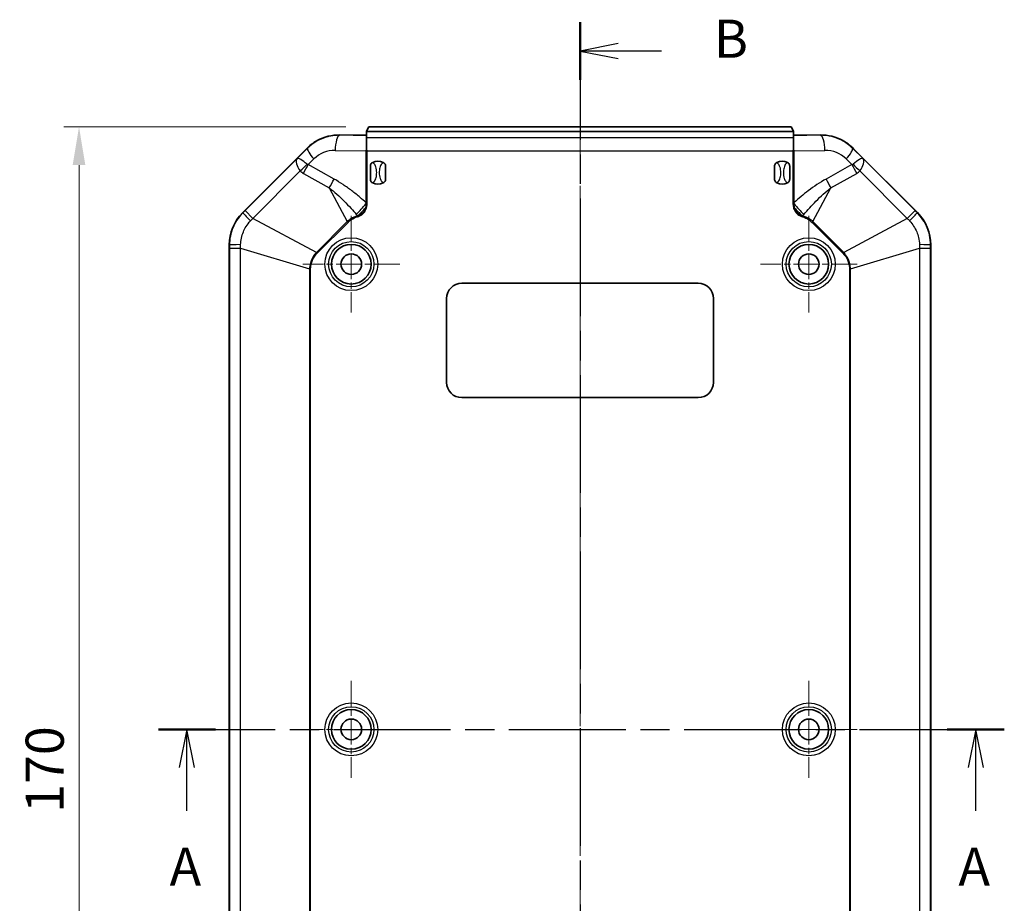
# Model space of a CAD drawing. Units: millimetres. Extents: x 29 to 3187, y 16 to 578.
# Drawn here: x 2505 to 2634, y 322 to 438 of the extents above; entities that cross this region are included whole.
import ezdxf

# ---------------------------------------------------------------- set-up
doc = ezdxf.new("R2010")
doc.units = ezdxf.units.MM
doc.header["$LTSCALE"] = 2
doc.linetypes.add('CHAIN', pattern=[0.3543, 0.2362, -0.0295, 0.0591, -0.0295])
doc.layers.get('Defpoints').update_dxf_attribs({"lineweight": 25})
for name, color, linetype, lineweight in [('Center Mark (ISO)', 131, 'Continuous', 18), ('Centerline (ISO)', 131, 'Continuous', 18), ('Dimension (ISO)', 7, 'Continuous', 18), ('Section Line (ISO)', 7, 'CHAIN', 25), ('Visible (ISO)', 7, 'Continuous', 35), ('Visible Narrow (ISO)', 7, 'Continuous', 25)]:
    doc.layers.add(name, color=color, linetype=linetype, lineweight=lineweight)
doc.styles.add('Note Text (TK)', font='txt')
doc.dimstyles.new('Default - Method 1b (TK)', dxfattribs={"dimscale": 2, "dimtxt": 2.5, "dimasz": 2.5, "dimexe": 1, "dimexo": 1.5, "dimgap": 1, "dimtad": 1, "dimtoh": 1, "dimrnd": 1e-08, "dimdsep": 46, "dimtxsty": 'Note Text (TK)', "dimcen": 0.09, "dimdle": 5, "dimclrd": 100, "dimclre": 100, "dimclrt": 7, "dimadec": 1, "dimazin": 1, "dimtfac": 1, "dimtmove": 0, "dimatfit": 3, "dimfxl": 1, "dimtolj": 1, "dimlwd": -1, "dimlwe": -1, "dimarcsym": 0})

# ---------------------------------------------------------------- blocks, each defined once
blk = doc.blocks.new('2dTransSection4')
at = {"layer": 'Section Line (ISO)', "linetype": 'CHAIN', "ltscale": 16.221519}
blk.add_line((73.677, 172.363), (129.149, 172.363), dxfattribs=at)
at = {"layer": 'Section Line (ISO)', "linetype": 'Continuous', "lineweight": 50}
for p, q in [((73.677, 172.363), (77.424, 172.363)), ((125.402, 172.363), (129.149, 172.363))]:
    blk.add_line(p, q, dxfattribs=at)
at = {"layer": 'Section Line (ISO)', "linetype": 'Continuous'}
for p, q in [((75.55, 172.363), (75.05, 169.863)), ((75.55, 169.863), (75.55, 172.363)), ((76.05, 169.863), (75.55, 172.363)), ((127.276, 172.363), (126.776, 169.863)), ((127.276, 169.863), (127.276, 172.363)), ((127.776, 169.863), (127.276, 172.363)), ((75.55, 167.024), (75.55, 169.863)), ((127.276, 167.024), (127.276, 169.863))]:
    blk.add_line(p, q, dxfattribs=at)
at = {"layer": 'Section Line (ISO)', "char_height": 2.5, "attachment_point": 7, "line_spacing_factor": 0.25, "style": 'Note Text (TK)'}
for insert in [(74.414, 161.334), (126.14, 161.334)]:
    blk.add_mtext('A', dxfattribs=dict(at, insert=insert))
blk = doc.blocks.new('2dTransSection5')
at = {"layer": 'Section Line (ISO)', "linetype": 'CHAIN', "ltscale": 16.330055}
blk.add_line((101.329, 218.732), (101.329, 122.375), dxfattribs=at)
at = {"layer": 'Section Line (ISO)', "linetype": 'Continuous', "lineweight": 50}
for p, q in [((101.329, 218.732), (101.329, 214.946)), ((101.329, 126.16), (101.329, 122.375))]:
    blk.add_line(p, q, dxfattribs=at)
at = {"layer": 'Section Line (ISO)', "linetype": 'Continuous'}
for p, q in [((103.829, 217.339), (101.329, 216.839)), ((103.829, 216.839), (101.329, 216.839)), ((101.329, 216.839), (103.829, 216.339)), ((106.675, 216.839), (103.829, 216.839)), ((103.829, 124.767), (101.329, 124.267)), ((103.829, 124.267), (101.329, 124.267)), ((101.329, 124.267), (103.829, 123.767)), ((106.675, 124.267), (103.829, 124.267))]:
    blk.add_line(p, q, dxfattribs=at)
at = {"layer": 'Section Line (ISO)', "char_height": 2.5, "attachment_point": 7, "line_spacing_factor": 0.25, "style": 'Note Text (TK)'}
for insert in [(110.101, 215.611), (110.101, 123.039)]:
    blk.add_mtext('B', dxfattribs=dict(at, insert=insert))
blk = doc.blocks.new('*D158')
at = {"layer": 'Defpoints', "color": 0}
for p in [(2550.95, 423.73), (2512.95, 253.73), (2550.95, 253.73)]:
    blk.add_point(p, dxfattribs=at)
at = {"layer": 'Dimension (ISO)', "color": 100}
for p, q in [((2547.95, 423.73), (2510.95, 423.73)), ((2512.95, 418.73), (2512.95, 258.73)), ((2547.95, 253.73), (2510.95, 253.73))]:
    blk.add_line(p, q, dxfattribs=at)
for points in [[(2512.12, 418.73), (2513.78, 418.73), (2512.95, 423.73)], [(2512.12, 258.73), (2513.78, 258.73), (2512.95, 253.73)]]:
    blk.add_solid(points, dxfattribs=at)
at = {"layer": 'Dimension (ISO)', "color": 7, "insert": (2508.45, 333.78), "char_height": 5, "attachment_point": 4, "rotation": 90, "style": 'Note Text (TK)'}
blk.add_mtext('\\A1;170', dxfattribs=at)

msp = doc.modelspace()

# ---------------------------------------------------------------- linework, layer by layer
at = {"layer": 'Center Mark (ISO)', "linetype": 'CHAIN', "ltscale": 7.056067}
for p, q in [((2548.6573, 412.0764), (2548.6573, 399.3764)), ((2608.6573, 412.0764), (2608.6573, 399.3764)), ((2555.0073, 405.7264), (2542.3073, 405.7264)), ((2615.0073, 405.7264), (2602.3073, 405.7264)), ((2548.6573, 351.0764), (2548.6573, 338.3764)), ((2608.6573, 351.0764), (2608.6573, 338.3764)), ((2555.0073, 344.7264), (2542.3073, 344.7264)), ((2615.0073, 344.7264), (2602.3073, 344.7264))]:
    msp.add_line(p, q, dxfattribs=at)
at = {"layer": 'Centerline (ISO)', "linetype": 'CHAIN', "ltscale": 23.990969}
msp.add_line((2578.6573, 428.7264), (2578.6573, 248.7264), dxfattribs=at)
at = {"layer": 'Visible (ISO)'}
for p, q in [((2550.9511, 423.7264), (2550.67, 423.1641)), ((2606.3635, 423.7264), (2550.9511, 423.7264)), ((2606.6446, 423.1641), (2606.3635, 423.7264)), ((2550.0195, 422.6228), (2547.1426, 422.6683)), ((2550.6573, 423.1605), (2550.6573, 423.1415)), ((2550.6573, 423.1415), (2606.6573, 423.1415)), ((2550.6573, 422.3578), (2550.6573, 423.1415)), ((2550.6573, 420.7202), (2550.6573, 422.3578)), ((2606.6573, 423.1605), (2606.6573, 423.1415)), ((2606.6573, 423.1415), (2606.6573, 422.3578)), ((2606.6573, 422.3578), (2606.6573, 420.7202)), ((2610.172, 422.6683), (2607.2951, 422.6228)), ((2534.4147, 412.4838), (2542.6874, 420.7565)), ((2614.6272, 420.7565), (2622.8999, 412.4838)), ((2551.1573, 416.8553), (2551.1573, 418.5976)), ((2553.1573, 418.5976), (2553.1573, 416.8553)), ((2604.1573, 416.8553), (2604.1573, 418.5976)), ((2606.1573, 418.5976), (2606.1573, 416.8553)), ((2532.6573, 269.2117), (2532.6573, 408.2412)), ((2624.6573, 408.2412), (2624.6573, 269.2117)), ((2563.1573, 403.2264), (2594.1573, 403.2264)), ((2561.1573, 390.2264), (2561.1573, 401.2264)), ((2596.1573, 401.2264), (2596.1573, 390.2264)), ((2594.1573, 388.2264), (2563.1573, 388.2264))]:
    msp.add_line(p, q, dxfattribs=at)
for centre, radius in [((2548.6573, 405.7264), 2.6), ((2608.6573, 405.7264), 2.6), ((2548.6573, 405.7264), 1.35), ((2608.6573, 405.7264), 1.35), ((2548.6573, 344.7264), 2.6), ((2548.6573, 344.7264), 1.35), ((2608.6573, 344.7264), 2.6), ((2608.6573, 344.7264), 1.35)]:
    msp.add_circle(centre, radius, dxfattribs=at)
for centre, radius, start, end in [((2552.1573, 417.7264), 1.5, 62.720387, 117.279613), ((2605.1573, 417.7264), 1.5, 62.720387, 117.279613), ((2552.1573, 417.7264), 1.5, 242.720387, 297.279613), ((2605.1573, 417.7264), 1.5, 242.720387, 297.279613), ((2538.6573, 408.2412), 6, 135, 180), ((2618.6573, 408.2412), 6, 0, 45), ((2563.1573, 401.2264), 2, 90, 180), ((2594.1573, 401.2264), 2, 0, 90), ((2563.1573, 390.2264), 2, 180, 270), ((2594.1573, 390.2264), 2, 270, 0)]:
    msp.add_arc(centre, radius, start, end, dxfattribs=at)
for centre, major_axis, ratio, start_param, end_param in [((2547.0487, 416.7264), (5.9433, 0), 0.99987534, 1.5550062, 2.07201499), ((2550.1701, 422.6467), (0.5, 0), 0.05, 4.40651011, 6.05676468), ((2550.1701, 423.1644), (0.5, 0), 0.03492077, 6.05676468, 6.26573201), ((2607.1445, 423.1644), (0.5, 0), 0.03492077, 3.15904595, 3.36801329), ((2607.1445, 422.6467), (0.5, 0), 0.05, 3.36801329, 5.01826785), ((2610.2659, 416.7264), (5.9433, 0), 0.99987534, 1.06957767, 1.58658646), ((2542.6874, 420.4029), (4.9969, 5.0094), 0.03531114, 1.49284986, 1.53541157), ((2614.6272, 420.4029), (-4.9969, 5.0094), 0.03531114, 4.74777374, 4.79033545)]:
    msp.add_ellipse(centre, major_axis=major_axis, ratio=ratio, start_param=start_param, end_param=end_param, dxfattribs=at)
for points, knots in [([(2542.9001, 420.9689), (2543.1182, 421.1864), (2543.3518, 421.3845), (2543.7818, 421.6951), (2543.984, 421.8235), (2544.193, 421.938)], [1.26716147, 1.26716147, 1.26716147, 1.26716147, 1.358518707, 1.358518707, 1.428081498, 1.428081498, 1.428081498, 1.428081498]), ([(2613.1216, 421.938), (2613.2828, 421.8498), (2613.44, 421.7532), (2613.8817, 421.4524), (2614.1589, 421.2238), (2614.4145, 420.9689)], [3.066906156, 3.066906156, 3.066906156, 3.066906156, 3.122320375, 3.122320375, 3.229660808, 3.229660808, 3.229660808, 3.229660808]), ([(2551.1573, 418.5976), (2551.1573, 418.5985), (2551.1573, 418.5993), (2551.1576, 418.6533), (2551.1685, 418.709), (2551.2122, 418.8179), (2551.2432, 418.8676), (2551.3333, 418.9729), (2551.398, 419.0226), (2551.4698, 419.0596)], [-0.000257107, -0.000257107, -0.000257107, -0.000257107, 0, 0, 0.0159307624, 0.0159307624, 0.031469077, 0.031469077, 0.0529886345, 0.0529886345, 0.0529886345, 0.0529886345]), ([(2552.8448, 419.0596), (2552.9166, 419.0226), (2552.9813, 418.9729), (2553.0714, 418.8677), (2553.1024, 418.8179), (2553.1461, 418.709), (2553.157, 418.6533), (2553.1573, 418.5993), (2553.1573, 418.5985), (2553.1573, 418.5976)], [0, 0, 0, 0, 0.0242362188, 0.0242362188, 0.0417364577, 0.0417364577, 0.0596786099, 0.0596786099, 0.0599681782, 0.0599681782, 0.0599681782, 0.0599681782]), ([(2604.1573, 418.5976), (2604.1573, 418.5985), (2604.1573, 418.5993), (2604.1576, 418.6533), (2604.1685, 418.709), (2604.2122, 418.8179), (2604.2432, 418.8676), (2604.3333, 418.9729), (2604.398, 419.0226), (2604.4698, 419.0596)], [-0.000257107, -0.000257107, -0.000257107, -0.000257107, 0, 0, 0.0159307624, 0.0159307624, 0.031469077, 0.031469077, 0.0529886345, 0.0529886345, 0.0529886345, 0.0529886345]), ([(2605.8448, 419.0596), (2605.9166, 419.0226), (2605.9813, 418.9729), (2606.0714, 418.8677), (2606.1024, 418.8179), (2606.1461, 418.709), (2606.157, 418.6533), (2606.1573, 418.5993), (2606.1573, 418.5985), (2606.1573, 418.5976)], [0, 0, 0, 0, 0.0242362188, 0.0242362188, 0.0417364577, 0.0417364577, 0.0596786099, 0.0596786099, 0.0599681782, 0.0599681782, 0.0599681782, 0.0599681782]), ([(2551.4698, 416.3933), (2551.398, 416.4303), (2551.3333, 416.4799), (2551.2432, 416.5852), (2551.2122, 416.6349), (2551.1685, 416.7439), (2551.1576, 416.7996), (2551.1573, 416.8536), (2551.1573, 416.8544), (2551.1573, 416.8553)], [0, 0, 0, 0, 0.0242362188, 0.0242362188, 0.0417364577, 0.0417364577, 0.0596786099, 0.0596786099, 0.0599681782, 0.0599681782, 0.0599681782, 0.0599681782]), ([(2553.1573, 416.8553), (2553.1573, 416.8544), (2553.1573, 416.8536), (2553.157, 416.7996), (2553.1461, 416.7439), (2553.1024, 416.6349), (2553.0714, 416.5852), (2552.9813, 416.4799), (2552.9166, 416.4303), (2552.8448, 416.3933)], [-0.000257107, -0.000257107, -0.000257107, -0.000257107, 0, 0, 0.0159307624, 0.0159307624, 0.031469077, 0.031469077, 0.0529886345, 0.0529886345, 0.0529886345, 0.0529886345]), ([(2604.4698, 416.3933), (2604.398, 416.4303), (2604.3333, 416.4799), (2604.2432, 416.5852), (2604.2122, 416.6349), (2604.1685, 416.7439), (2604.1576, 416.7996), (2604.1573, 416.8536), (2604.1573, 416.8544), (2604.1573, 416.8553)], [0, 0, 0, 0, 0.0242362188, 0.0242362188, 0.0417364577, 0.0417364577, 0.0596786099, 0.0596786099, 0.0599681782, 0.0599681782, 0.0599681782, 0.0599681782]), ([(2606.1573, 416.8553), (2606.1573, 416.8544), (2606.1573, 416.8536), (2606.157, 416.7996), (2606.1461, 416.7439), (2606.1024, 416.6349), (2606.0714, 416.5852), (2605.9813, 416.4799), (2605.9166, 416.4303), (2605.8448, 416.3933)], [-0.000257107, -0.000257107, -0.000257107, -0.000257107, 0, 0, 0.0159307624, 0.0159307624, 0.031469077, 0.031469077, 0.0529886345, 0.0529886345, 0.0529886345, 0.0529886345])]:
    msp.add_open_spline(points, degree=3, knots=knots, dxfattribs=at)
for points in [[(2550.6573, 420.7202), (2550.632, 420.6697), (2550.6074, 420.6196), (2550.5838, 420.5705)], [(2550.7344, 420.5693), (2550.7094, 420.618), (2550.6835, 420.6686), (2550.6573, 420.7202)], [(2606.6573, 420.7202), (2606.6311, 420.6686), (2606.6052, 420.618), (2606.5802, 420.5693)], [(2606.7308, 420.5705), (2606.7072, 420.6196), (2606.6826, 420.6697), (2606.6573, 420.7202)]]:
    msp.add_open_spline(points, degree=3, dxfattribs=at)
at = {"layer": 'Visible Narrow (ISO)'}
for p, q in [((2547.1426, 422.6683), (2547.1426, 422.6318)), ((2550.6573, 422.5763), (2547.1426, 422.6318)), ((2550.6573, 422.3578), (2606.6573, 422.3578)), ((2610.172, 422.6318), (2606.6573, 422.5763)), ((2610.172, 422.6683), (2610.172, 422.6318)), ((2542.9001, 420.9689), (2542.9357, 420.9334)), ((2614.4145, 420.9689), (2614.3789, 420.9334)), ((2542.9357, 420.9334), (2541.5423, 419.5711)), ((2546.5403, 420.6343), (2550.5838, 420.5705)), ((2550.5838, 420.5705), (2550.5838, 413.8003)), ((2550.7344, 420.5693), (2606.5802, 420.5693)), ((2550.7344, 413.8003), (2550.7344, 420.5693)), ((2606.5802, 420.5693), (2606.5802, 413.8003)), ((2606.7308, 420.5705), (2610.7743, 420.6343)), ((2606.7308, 413.8003), (2606.7308, 420.5705)), ((2615.7723, 419.5711), (2614.3789, 420.9334)), ((2541.5423, 419.5711), (2534.7266, 412.7555)), ((2543.0103, 418.8018), (2543.7458, 419.5209)), ((2546.3962, 416.8953), (2543.0103, 418.8018)), ((2614.3043, 418.8018), (2610.9184, 416.8953)), ((2613.5688, 419.5209), (2614.3043, 418.8018)), ((2622.588, 412.7555), (2615.7723, 419.5711)), ((2535.7506, 411.7315), (2541.9684, 417.9494)), ((2542.369, 417.6362), (2545.7549, 415.7297)), ((2611.5597, 415.7297), (2614.9456, 417.6362)), ((2615.3462, 417.9494), (2621.564, 411.7315)), ((2545.7549, 415.7297), (2548.1359, 411.3096)), ((2609.1787, 411.3096), (2611.5597, 415.7297)), ((2550.7344, 413.8003), (2550.5838, 413.8003)), ((2550.5859, 413.6478), (2550.7305, 413.6407)), ((2606.7308, 413.8003), (2606.5802, 413.8003)), ((2606.5841, 413.6407), (2606.7287, 413.6478)), ((2534.4346, 412.4638), (2534.4147, 412.4838)), ((2535.7506, 411.7315), (2534.7266, 412.7555)), ((2549.4459, 412.0719), (2549.4817, 411.9462)), ((2549.5808, 412.11), (2549.6234, 411.9916)), ((2550.5236, 413.1221), (2550.6447, 413.088)), ((2606.6699, 413.088), (2606.791, 413.1221)), ((2607.6912, 411.9916), (2607.7338, 412.11)), ((2607.8329, 411.9462), (2607.8687, 412.0719)), ((2622.588, 412.7555), (2621.564, 411.7315)), ((2622.8999, 412.4838), (2622.88, 412.4638)), ((2544.0741, 407.2478), (2535.7506, 411.7315)), ((2548.1359, 411.3096), (2544.0741, 407.2478)), ((2544.1712, 407.1507), (2548.2331, 411.2125)), ((2548.1359, 411.3096), (2548.2331, 411.2125)), ((2609.1787, 411.3096), (2609.0815, 411.2125)), ((2609.0815, 411.2125), (2613.1434, 407.1507)), ((2613.2405, 407.2478), (2609.1787, 411.3096)), ((2621.564, 411.7315), (2613.2405, 407.2478)), ((2532.6573, 408.2412), (2532.6856, 408.2412)), ((2624.629, 408.2412), (2624.6573, 408.2412)), ((2532.6858, 407.8284), (2534.1339, 407.8284)), ((2532.6858, 407.8284), (2532.6858, 269.6244)), ((2534.1339, 407.8284), (2543.19, 405.1133)), ((2534.1339, 269.6244), (2534.1339, 407.8284)), ((2544.0741, 407.2478), (2544.1712, 407.1507)), ((2613.2405, 407.2478), (2613.1434, 407.1507)), ((2614.1246, 405.1133), (2623.1807, 407.8284)), ((2623.1807, 407.8284), (2623.1807, 269.6244)), ((2623.1807, 407.8284), (2624.6288, 407.8284)), ((2624.6288, 269.6244), (2624.6288, 407.8284)), ((2543.19, 405.1133), (2543.19, 272.3395)), ((2543.19, 405.1133), (2543.3273, 405.1133)), ((2543.3273, 272.3395), (2543.3273, 405.1133)), ((2613.9873, 405.1133), (2613.9873, 272.3395)), ((2614.1246, 405.1133), (2613.9873, 405.1133)), ((2614.1246, 272.3395), (2614.1246, 405.1133))]:
    msp.add_line(p, q, dxfattribs=at)
for centre, radius in [((2548.6573, 405.7264), 3.467), ((2548.6573, 405.7264), 2.9673), ((2608.6573, 405.7264), 3.467), ((2608.6573, 405.7264), 2.9673), ((2548.6573, 344.7264), 3.467), ((2548.6573, 344.7264), 2.9673), ((2608.6573, 344.7264), 3.467), ((2608.6573, 344.7264), 2.9673)]:
    msp.add_circle(centre, radius, dxfattribs=at)
for centre, major_axis, ratio, start_param, end_param in [((2547.1426, 420.6343), (0.0316, 1.9998), 0.30109724, 0.05239179, 1.57555046), ((2610.172, 420.6343), (-0.0316, 1.9998), 0.30109724, 4.70763485, 6.23079351), ((2544.3481, 419.5209), (-1.3982, 1.4301), 0.22025833, 0.05121727, 1.35869519), ((2546.4786, 416.7264), (-3.9088, 0), 0.99987534, 4.69659885, 5.48655903), ((2610.836, 416.7264), (3.9088, 0), 0.99987534, 0.79662627, 1.58658646), ((2612.9665, 419.5209), (1.3982, 1.4301), 0.22025833, 4.92449012, 6.23196804), ((2542.9547, 418.1587), (1.3747, -1.4535), 0.44573047, 3.20395672, 4.44649499), ((2542.9547, 418.1587), (-1.4316, 1.3974), 0.21465594, 4.98441155, 6.22694983), ((2540.8029, 419.1149), (-4.3984, -4.081), 0.27454336, 1.58107288, 1.79151608), ((2541.2035, 418.8018), (-2.9439, -5.2282), 0.26530562, 1.49677187, 1.71908749), ((2569.6836, 444.2907), (-26.8317, -25.4538), 0.05194448, 0.00511921, 0.07005885), ((2587.631, 444.2907), (26.8317, -25.4538), 0.05194448, 6.21312646, 6.2780661), ((2616.1111, 418.8018), (2.9439, -5.2282), 0.26530562, 4.56409782, 4.78641344), ((2614.3599, 418.1587), (-1.4316, -1.3974), 0.21465594, 3.19782813, 4.44036641), ((2616.5117, 419.1149), (4.3984, -4.081), 0.27454336, 4.49166922, 4.70211243), ((2614.3599, 418.1587), (1.3747, 1.4535), 0.44573047, 4.97828297, 6.22082124), ((2570.8492, 443.1252), (-28.9142, -25.1387), 0.20080581, 0.00649221, 0.07143185), ((2586.4654, 443.1252), (28.9142, -25.1387), 0.20080581, 6.21175345, 6.2766931), ((2544.5894, 416.8953), (-2.9439, -5.2282), 0.26530562, 1.49677187, 1.71908749), ((2612.7252, 416.8953), (2.9439, -5.2282), 0.26530562, 4.56409782, 4.78641344), ((2548.8505, 413.7334), (4.046, 4.4306), 0.22709667, 4.57965466, 4.89795238), ((2608.4641, 413.7334), (4.046, -4.4306), 0.22709667, 4.52682558, 4.8451233), ((2535.8471, 411.0514), (-1.4126, 1.4159), 0.02336421, 0.04997205, 1.29923564), ((2549.0704, 413.5306), (4.0896, 4.3903), 0.22513751, 4.5968731, 4.82790486), ((2608.2443, 413.5306), (4.0896, -4.3903), 0.22513751, 4.5968731, 4.82790486), ((2621.4675, 411.0514), (1.4126, 1.4159), 0.02336421, 4.98394967, 6.23321326), ((2534.6831, 408.2412), (-2, -0.0023), 0.02336421, 4.98394967, 6.23321326), ((2622.6315, 408.2412), (2, -0.0023), 0.02336421, 0.04997205, 1.29923564)]:
    msp.add_ellipse(centre, major_axis=major_axis, ratio=ratio, start_param=start_param, end_param=end_param, dxfattribs=at)
for points, knots in [([(2547.1426, 422.6318), (2546.5392, 422.6381), (2545.9354, 422.5512), (2544.45, 422.0986), (2543.6111, 421.5988), (2542.9357, 420.9334)], [-1.586586457, -1.586586457, -1.586586457, -1.586586457, -1.280080101, -1.280080101, -0.796626277, -0.796626277, -0.796626277, -0.796626277]), ([(2614.3789, 420.9334), (2613.9589, 421.3472), (2613.4761, 421.6979), (2612.1131, 422.4043), (2611.1678, 422.6342), (2610.2045, 422.6321), (2610.1882, 422.632), (2610.172, 422.6318)], [0.79662627, 0.79662627, 0.79662627, 0.79662627, 1.097288099, 1.097288099, 1.578347027, 1.578347027, 1.586586461, 1.586586461, 1.586586461, 1.586586461]), ([(2551.4698, 416.3933), (2551.5386, 416.4352), (2551.5992, 416.4905), (2551.7745, 416.699), (2551.8546, 416.8841), (2551.9647, 417.2862), (2551.99, 417.5068), (2551.99, 417.7264), (2551.99, 417.9825), (2551.9553, 418.2444), (2551.825, 418.6302), (2551.7552, 418.7735), (2551.6053, 418.9567), (2551.5421, 419.0155), (2551.4698, 419.0596)], [0.357693753, 0.357693753, 0.357693753, 0.357693753, 0.373358023, 0.373358023, 0.410683401, 0.410683401, 0.451226588, 0.451226588, 0.451226588, 0.498509436, 0.498509436, 0.528048392, 0.528048392, 0.544520537, 0.544520537, 0.544520537, 0.544520537]), ([(2552.8448, 419.0596), (2552.776, 419.0177), (2552.7154, 418.9623), (2552.5401, 418.7538), (2552.46, 418.5687), (2552.3499, 418.1667), (2552.3246, 417.946), (2552.3246, 417.7264), (2552.3246, 417.4703), (2552.3593, 417.2084), (2552.4896, 416.8227), (2552.5594, 416.6794), (2552.7093, 416.4961), (2552.7725, 416.4373), (2552.8448, 416.3933)], [0.357693753, 0.357693753, 0.357693753, 0.357693753, 0.373358023, 0.373358023, 0.410683401, 0.410683401, 0.451226588, 0.451226588, 0.451226588, 0.498509436, 0.498509436, 0.528048392, 0.528048392, 0.544520537, 0.544520537, 0.544520537, 0.544520537]), ([(2604.4698, 416.3933), (2604.5386, 416.4352), (2604.5992, 416.4905), (2604.7745, 416.699), (2604.8546, 416.8841), (2604.9647, 417.2862), (2604.99, 417.5068), (2604.99, 417.7264), (2604.99, 417.9825), (2604.9553, 418.2444), (2604.825, 418.6302), (2604.7552, 418.7735), (2604.6053, 418.9567), (2604.5421, 419.0155), (2604.4698, 419.0596)], [0.357693753, 0.357693753, 0.357693753, 0.357693753, 0.373358023, 0.373358023, 0.410683401, 0.410683401, 0.451226588, 0.451226588, 0.451226588, 0.498509436, 0.498509436, 0.528048392, 0.528048392, 0.544520537, 0.544520537, 0.544520537, 0.544520537]), ([(2605.8448, 419.0596), (2605.776, 419.0177), (2605.7154, 418.9623), (2605.5401, 418.7538), (2605.46, 418.5687), (2605.3499, 418.1667), (2605.3246, 417.946), (2605.3246, 417.7264), (2605.3246, 417.4703), (2605.3593, 417.2084), (2605.4896, 416.8227), (2605.5594, 416.6794), (2605.7093, 416.4961), (2605.7725, 416.4373), (2605.8448, 416.3933)], [0.357693753, 0.357693753, 0.357693753, 0.357693753, 0.373358023, 0.373358023, 0.410683401, 0.410683401, 0.451226588, 0.451226588, 0.451226588, 0.498509436, 0.498509436, 0.528048392, 0.528048392, 0.544520537, 0.544520537, 0.544520537, 0.544520537]), ([(2550.5838, 413.8003), (2550.3344, 414.0265), (2550.081, 414.2487), (2549.4652, 414.7696), (2549.0993, 415.064), (2548.7261, 415.3474), (2548.3529, 415.6309), (2547.9726, 415.9035), (2547.1965, 416.4217), (2546.8008, 416.6674), (2546.3962, 416.8953)], [-0.537068188, -0.537068188, -0.537068188, -0.537068188, -0.433460041, -0.433460041, -0.28897336, -0.28897336, -0.28897336, -0.14448668, -0.14448668, 0, 0, 0, 0]), ([(2610.9184, 416.8953), (2610.1092, 416.4396), (2609.3348, 415.9143), (2607.9478, 414.8607), (2607.328, 414.342), (2606.7308, 413.8003)], [-0.577946721, -0.577946721, -0.577946721, -0.577946721, -0.28897336, -0.28897336, -0.040878532, -0.040878532, -0.040878532, -0.040878532]), ([(2545.7549, 415.7297), (2546.0967, 415.4663), (2546.4314, 415.1877), (2547.0865, 414.6071), (2547.4068, 414.3051), (2547.7192, 413.9933), (2548.0316, 413.6815), (2548.3361, 413.3599), (2548.8644, 412.7704), (2549.0916, 412.5055), (2549.3124, 412.2363)], [0, 0, 0, 0, 0.14448668, 0.14448668, 0.28897336, 0.28897336, 0.28897336, 0.433460041, 0.433460041, 0.547261247, 0.547261247, 0.547261247, 0.547261247]), ([(2608.0022, 412.2363), (2608.5034, 412.8474), (2609.0369, 413.4359), (2610.2202, 414.6168), (2610.8762, 415.2029), (2611.5597, 415.7297)], [0.030685473, 0.030685473, 0.030685473, 0.030685473, 0.28897336, 0.28897336, 0.577946721, 0.577946721, 0.577946721, 0.577946721]), ([(2550.5859, 413.6478), (2550.5849, 413.5604), (2550.5799, 413.4732), (2550.5602, 413.2975), (2550.5449, 413.2088), (2550.5236, 413.1221)], [-0.0560489585, -0.0560489585, -0.0560489585, -0.0560489585, -0.0285539079, -0.0285539079, -0.0000323054, -0.0000323054, -0.0000323054, -0.0000323054]), ([(2550.5838, 413.8003), (2550.5848, 413.7748), (2550.5854, 413.7494), (2550.5861, 413.6986), (2550.5862, 413.6732), (2550.5859, 413.6478)], [-0.0159674803, -0.0159674803, -0.0159674803, -0.0159674803, -0.0079837402, -0.0079837402, 0, 0, 0, 0]), ([(2550.6447, 413.088), (2550.6704, 413.1795), (2550.6898, 413.273), (2550.7174, 413.4577), (2550.726, 413.5491), (2550.7305, 413.6407)], [0.0000323054, 0.0000323054, 0.0000323054, 0.0000323054, 0.0285539079, 0.0285539079, 0.0560489585, 0.0560489585, 0.0560489585, 0.0560489585]), ([(2550.7305, 413.6407), (2550.7318, 413.6672), (2550.7328, 413.6938), (2550.7341, 413.7471), (2550.7344, 413.7737), (2550.7344, 413.8003)], [0, 0, 0, 0, 0.0079837402, 0.0079837402, 0.0159674803, 0.0159674803, 0.0159674803, 0.0159674803]), ([(2606.5802, 413.8003), (2606.5802, 413.7737), (2606.5805, 413.7471), (2606.5818, 413.6938), (2606.5828, 413.6672), (2606.5841, 413.6407)], [0, 0, 0, 0, 0.0079837402, 0.0079837402, 0.0159674803, 0.0159674803, 0.0159674803, 0.0159674803]), ([(2606.5841, 413.6407), (2606.5886, 413.5491), (2606.5972, 413.4577), (2606.6248, 413.273), (2606.6442, 413.1796), (2606.6699, 413.088)], [0, 0, 0, 0, 0.027488226, 0.027488226, 0.0560166357, 0.0560166357, 0.0560166357, 0.0560166357]), ([(2606.7287, 413.6478), (2606.7284, 413.6732), (2606.7285, 413.6986), (2606.7292, 413.7494), (2606.7298, 413.7748), (2606.7308, 413.8003)], [-0.0159674803, -0.0159674803, -0.0159674803, -0.0159674803, -0.0079837402, -0.0079837402, 0, 0, 0, 0]), ([(2606.791, 413.1221), (2606.7697, 413.2088), (2606.7544, 413.2976), (2606.7347, 413.4733), (2606.7297, 413.5604), (2606.7287, 413.6478)], [-0.0560166357, -0.0560166357, -0.0560166357, -0.0560166357, -0.027488226, -0.027488226, 0, 0, 0, 0]), ([(2534.4346, 412.4638), (2534.1301, 412.1597), (2533.857, 411.8204), (2533.4372, 411.1642), (2533.2745, 410.8525), (2533.1406, 410.53), (2532.9911, 410.1696), (2532.8768, 409.7939), (2532.7235, 409.0236), (2532.6853, 408.6306), (2532.6856, 408.2412)], [0, 0, 0, 0, 0.085949932, 0.085949932, 0.155558674, 0.155558674, 0.155558674, 0.233338011, 0.233338011, 0.311117349, 0.311117349, 0.311117349, 0.311117349]), ([(2534.7266, 412.7555), (2534.678, 412.7068), (2534.6293, 412.6582), (2534.532, 412.561), (2534.4833, 412.5124), (2534.4346, 412.4638)], [0, 0, 0, 0, 0.020637025, 0.020637025, 0.04127405, 0.04127405, 0.04127405, 0.04127405]), ([(2549.4459, 412.0719), (2549.1461, 411.9854), (2548.862, 411.8548), (2548.4338, 411.5736), (2548.2777, 411.4478), (2548.1359, 411.3096)], [-0.145502037, -0.145502037, -0.145502037, -0.145502037, -0.056666156, -0.056666156, 0, 0, 0, 0]), ([(2548.2331, 411.2125), (2548.3666, 411.3461), (2548.5148, 411.4676), (2548.9226, 411.739), (2549.1946, 411.8644), (2549.4817, 411.9462)], [0, 0, 0, 0, 0.056666156, 0.056666156, 0.145502037, 0.145502037, 0.145502037, 0.145502037]), ([(2549.5808, 412.11), (2549.5587, 412.1029), (2549.5364, 412.0962), (2549.4914, 412.0835), (2549.4687, 412.0775), (2549.4459, 412.0719)], [-0.0148747819, -0.0148747819, -0.0148747819, -0.0148747819, -0.0074527746, -0.0074527746, 0, 0, 0, 0]), ([(2549.4817, 411.9462), (2549.5056, 411.953), (2549.5294, 411.9602), (2549.5766, 411.9753), (2549.6001, 411.9833), (2549.6234, 411.9916)], [0, 0, 0, 0, 0.0074527746, 0.0074527746, 0.0148747819, 0.0148747819, 0.0148747819, 0.0148747819]), ([(2550.5236, 413.1221), (2550.4928, 412.9974), (2550.4491, 412.8764), (2550.3163, 412.6235), (2550.2184, 412.4975), (2550.0169, 412.3217), (2549.9244, 412.2605), (2549.7474, 412.1703), (2549.665, 412.1372), (2549.5808, 412.11)], [-0.156086259, -0.156086259, -0.156086259, -0.156086259, -0.115074135, -0.115074135, -0.063930075, -0.063930075, -0.028273292, -0.028273292, 0, 0, 0, 0]), ([(2549.6234, 411.9916), (2549.7121, 412.0235), (2549.7989, 412.0615), (2549.9864, 412.1631), (2550.0851, 412.231), (2550.3019, 412.4228), (2550.4089, 412.5585), (2550.5573, 412.8282), (2550.6077, 412.9564), (2550.6447, 413.088)], [0, 0, 0, 0, 0.028273292, 0.028273292, 0.063930075, 0.063930075, 0.115074135, 0.115074135, 0.156086259, 0.156086259, 0.156086259, 0.156086259]), ([(2606.6699, 413.088), (2606.719, 412.9135), (2606.792, 412.7446), (2607.0087, 412.4203), (2607.1623, 412.2726), (2607.4496, 412.0916), (2607.5685, 412.0357), (2607.6912, 411.9916)], [0, 0, 0, 0, 0.054388082, 0.054388082, 0.116976733, 0.116976733, 0.15609464, 0.15609464, 0.15609464, 0.15609464]), ([(2607.7338, 412.11), (2607.6171, 412.1475), (2607.5046, 412.1965), (2607.2345, 412.3591), (2607.0923, 412.495), (2606.8958, 412.7976), (2606.8318, 412.9567), (2606.791, 413.1221)], [-0.15609464, -0.15609464, -0.15609464, -0.15609464, -0.116976733, -0.116976733, -0.054388082, -0.054388082, 0, 0, 0, 0]), ([(2607.6912, 411.9916), (2607.7145, 411.9833), (2607.7379, 411.9753), (2607.7851, 411.9602), (2607.809, 411.953), (2607.8329, 411.9462)], [0.00004966, 0.00004966, 0.00004966, 0.00004966, 0.0074622173, 0.0074622173, 0.0149244347, 0.0149244347, 0.0149244347, 0.0149244347]), ([(2607.8687, 412.0719), (2607.8459, 412.0775), (2607.8232, 412.0835), (2607.7782, 412.0962), (2607.7559, 412.1029), (2607.7338, 412.11)], [-0.0149244347, -0.0149244347, -0.0149244347, -0.0149244347, -0.0074622173, -0.0074622173, -0.00004966, -0.00004966, -0.00004966, -0.00004966]), ([(2607.8329, 411.9462), (2608.1391, 411.859), (2608.4295, 411.7214), (2608.8314, 411.4415), (2608.9623, 411.3318), (2609.0815, 411.2125)], [0.392713815, 0.392713815, 0.392713815, 0.392713815, 0.48761647, 0.48761647, 0.538215851, 0.538215851, 0.538215851, 0.538215851]), ([(2609.1787, 411.3096), (2609.0521, 411.433), (2608.9141, 411.5465), (2608.4918, 411.8365), (2608.1885, 411.9797), (2607.8687, 412.0719)], [-0.538215851, -0.538215851, -0.538215851, -0.538215851, -0.48761647, -0.48761647, -0.392713815, -0.392713815, -0.392713815, -0.392713815]), ([(2622.88, 412.4638), (2622.8313, 412.5124), (2622.7826, 412.561), (2622.6853, 412.6582), (2622.6366, 412.7068), (2622.588, 412.7555)], [0, 0, 0, 0, 0.020637025, 0.020637025, 0.04127405, 0.04127405, 0.04127405, 0.04127405]), ([(2624.629, 408.2412), (2624.6294, 408.6715), (2624.5825, 409.1045), (2624.4153, 409.8654), (2624.3101, 410.2009), (2624.1766, 410.5236), (2624.0275, 410.8841), (2623.8427, 411.2307), (2623.4064, 411.8837), (2623.1556, 412.1886), (2622.88, 412.4638)], [0, 0, 0, 0, 0.085949932, 0.085949932, 0.155558674, 0.155558674, 0.155558674, 0.233338011, 0.233338011, 0.311117349, 0.311117349, 0.311117349, 0.311117349]), ([(2534.1465, 408.2855), (2534.1545, 408.5717), (2534.1886, 408.8596), (2534.309, 409.4239), (2534.3949, 409.6992), (2534.5047, 409.964), (2534.603, 410.2009), (2534.7211, 410.4305), (2535.0235, 410.9165), (2535.2189, 411.1696), (2535.4363, 411.3993)], [-0.311117349, -0.311117349, -0.311117349, -0.311117349, -0.233338011, -0.233338011, -0.155558674, -0.155558674, -0.155558674, -0.085949932, -0.085949932, 0, 0, 0, 0]), ([(2535.4363, 411.3993), (2535.4885, 411.4545), (2535.5408, 411.5098), (2535.6456, 411.6205), (2535.698, 411.676), (2535.7506, 411.7315)], [-0.04127405, -0.04127405, -0.04127405, -0.04127405, -0.020637025, -0.020637025, 0, 0, 0, 0]), ([(2621.564, 411.7315), (2621.6166, 411.676), (2621.6691, 411.6205), (2621.7738, 411.5098), (2621.8261, 411.4545), (2621.8783, 411.3993)], [-0.04127405, -0.04127405, -0.04127405, -0.04127405, -0.020637025, -0.020637025, 0, 0, 0, 0]), ([(2621.8783, 411.3993), (2622.075, 411.1914), (2622.2545, 410.9637), (2622.5684, 410.4795), (2622.7023, 410.2241), (2622.8119, 409.9593), (2622.9099, 409.7222), (2622.9887, 409.4764), (2623.1185, 408.9189), (2623.1593, 408.6017), (2623.1681, 408.2855)], [-0.311117349, -0.311117349, -0.311117349, -0.311117349, -0.233338011, -0.233338011, -0.155558674, -0.155558674, -0.155558674, -0.085949932, -0.085949932, 0, 0, 0, 0]), ([(2532.6856, 408.2412), (2532.6856, 408.1724), (2532.6857, 408.1036), (2532.6858, 407.966), (2532.6858, 407.8972), (2532.6858, 407.8284)], [0, 0, 0, 0, 0.020637025, 0.020637025, 0.04127405, 0.04127405, 0.04127405, 0.04127405]), ([(2534.1339, 407.8284), (2534.136, 407.9049), (2534.1381, 407.9812), (2534.1423, 408.1336), (2534.1444, 408.2096), (2534.1465, 408.2855)], [-0.04127405, -0.04127405, -0.04127405, -0.04127405, -0.020637025, -0.020637025, 0, 0, 0, 0]), ([(2623.1681, 408.2855), (2623.1702, 408.2096), (2623.1723, 408.1336), (2623.1765, 407.9812), (2623.1786, 407.9049), (2623.1807, 407.8284)], [-0.04127405, -0.04127405, -0.04127405, -0.04127405, -0.020637025, -0.020637025, 0, 0, 0, 0]), ([(2624.6288, 407.8284), (2624.6288, 407.8972), (2624.6288, 407.966), (2624.6289, 408.1036), (2624.629, 408.1724), (2624.629, 408.2412)], [0, 0, 0, 0, 0.020637025, 0.020637025, 0.04127405, 0.04127405, 0.04127405, 0.04127405]), ([(2544.0741, 407.2478), (2543.9918, 407.1633), (2543.9141, 407.0741), (2543.5888, 406.6543), (2543.4021, 406.2774), (2543.229, 405.6307), (2543.1932, 405.3714), (2543.19, 405.1133)], [-0.22587794, -0.22587794, -0.22587794, -0.22587794, -0.192112593, -0.192112593, -0.073889459, -0.073889459, 0, 0, 0, 0]), ([(2543.3273, 405.1133), (2543.3273, 405.3596), (2543.3595, 405.6079), (2543.5226, 406.2272), (2543.7023, 406.5881), (2544.0165, 406.9866), (2544.0916, 407.0711), (2544.1712, 407.1507)], [0, 0, 0, 0, 0.073889459, 0.073889459, 0.192112593, 0.192112593, 0.22587794, 0.22587794, 0.22587794, 0.22587794]), ([(2613.1434, 407.1507), (2613.3175, 406.9765), (2613.4703, 406.7782), (2613.7929, 406.2251), (2613.921, 405.8429), (2613.9806, 405.3389), (2613.9873, 405.2259), (2613.9873, 405.1133)], [0, 0, 0, 0, 0.073880248, 0.073880248, 0.192088644, 0.192088644, 0.225878001, 0.225878001, 0.225878001, 0.225878001]), ([(2614.1246, 405.1133), (2614.1231, 405.2313), (2614.1149, 405.3495), (2614.0481, 405.8764), (2613.9136, 406.2748), (2613.5787, 406.8544), (2613.4207, 407.063), (2613.2405, 407.2478)], [-0.225878001, -0.225878001, -0.225878001, -0.225878001, -0.192088644, -0.192088644, -0.073880248, -0.073880248, 0, 0, 0, 0])]:
    msp.add_open_spline(points, degree=3, knots=knots, dxfattribs=at)
for points in [[(2549.3124, 412.2363), (2549.3571, 412.1817), (2549.4016, 412.1269), (2549.4459, 412.0719)], [(2607.8687, 412.0719), (2607.913, 412.1269), (2607.9575, 412.1817), (2608.0022, 412.2363)]]:
    msp.add_open_spline(points, degree=3, dxfattribs=at)

# ---------------------------------------------------------------- block references
at = {"layer": 'Section Line (ISO)', "xscale": 2, "yscale": 2, "zscale": 2}
for name in ['2dTransSection5', '2dTransSection4']:
    msp.add_blockref(name, (2376, 0), dxfattribs=at)

# ---------------------------------------------------------------- dimensions: what is measured, and where the dimension line sits
at = {"layer": 'Dimension (ISO)', "color": 100}
dim = msp.add_linear_dim(base=(2512.9511, 253.7264), p1=(2550.9511, 423.7264), p2=(2550.9511, 253.7264), angle=90, dimstyle='Default - Method 1b (TK)', override={"dimgap": 1, "dimtoh": 0, "dimdec": 2, "dimtol": 0, "dimlim": 0, "dimtp": 0, "dimtm": 0, "dimtdec": 2, "dimtofl": 0, "dimatfit": 1}, dxfattribs=at)
dim.commit()
dim.dimension.update_dxf_attribs({"geometry": '*D158', "text_midpoint": (2512.9511, 338.7264), "dimtype": 160})

doc.saveas('drawing.dxf')
